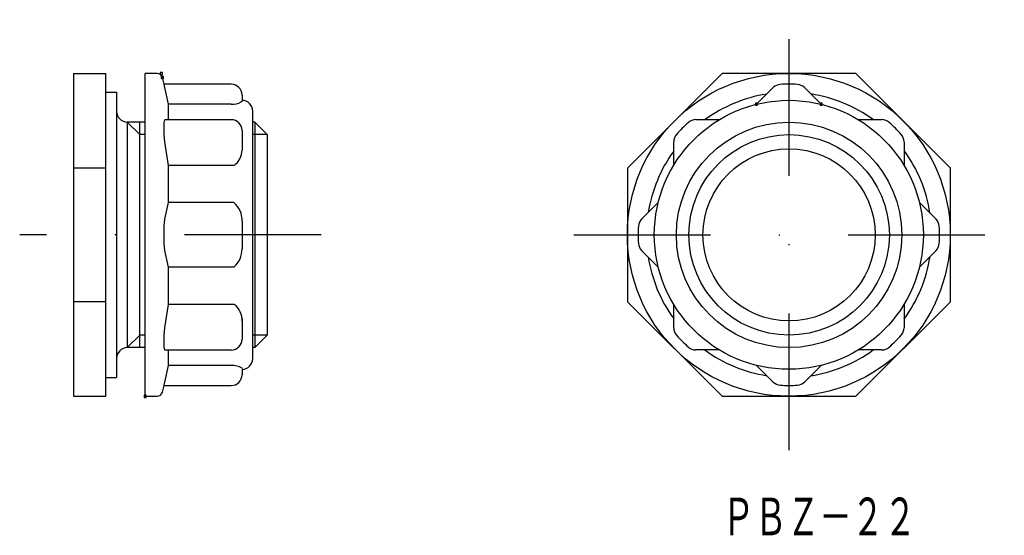
# Model space of a CAD drawing. Extents: x -433.3 to -341.8, y 45.6 to 93.5.
import ezdxf
from ezdxf.enums import TextEntityAlignment as Align

# ---------------------------------------------------------------- set-up
doc = ezdxf.new("R2010")
doc.units = 0
doc.header["$PDMODE"] = 65
doc.header["$PDSIZE"] = 0.2
doc.linetypes.add('DASHDOT', pattern=[25.4, 12.7, -6.35, 0, -6.35])
doc.layers.add('1', color=7, linetype='CONTINUOUS')
doc.styles.add('MDRAFSTD', font='TXT', dxfattribs={"bigfont": 'BIGFONT'})

msp = doc.modelspace()

# ---------------------------------------------------------------- linework, layer by layer
at = {"layer": '1', "color": 7, "linetype": 'DASHDOT'}
for p, q in [((-361.772, 53.49), (-361.772, 93.49)), ((-405.268, 73.49), (-433.268, 73.49)), ((-381.772, 73.49), (-341.772, 73.49))]:
    msp.add_line(p, q, dxfattribs=at)
at = {"layer": '1', "color": 7, "linetype": 'CONTINUOUS'}
for p, q in [((-428.268, 88.49), (-428.268, 58.49)), ((-428.268, 88.49), (-425.268, 88.49)), ((-425.268, 58.49), (-425.268, 88.49)), ((-421.606, 58.49), (-421.606, 88.49)), ((-420.49, 88.49), (-421.606, 88.49)), ((-419.838, 87.49), (-420.007, 88.12)), ((-367.985, 88.49), (-376.772, 79.704)), ((-355.559, 88.49), (-367.985, 88.49)), ((-346.772, 79.704), (-355.559, 88.49)), ((-419.838, 87.468), (-419.838, 87.49)), ((-413.606, 87.49), (-419.838, 87.49)), ((-419.775, 87.176), (-419.838, 87.468)), ((-419.436, 85.625), (-419.775, 87.176)), ((-364.795, 85.632), (-363.244, 87.183)), ((-360.346, 87.183), (-358.795, 85.632)), ((-425.268, 86.74), (-424.268, 86.74)), ((-424.268, 86.74), (-424.268, 60.24)), ((-412.606, 86.49), (-412.606, 85.924)), ((-419.436, 84.192), (-419.436, 85.625)), ((-413.606, 85.625), (-419.436, 85.625)), ((-412.606, 85.924), (-412.686, 85.841)), ((-419.838, 83.938), (-419.775, 84.192)), ((-413.606, 84.192), (-419.775, 84.192)), ((-411.606, 61.99), (-411.606, 84.99)), ((-370.448, 84.199), (-368.254, 84.199)), ((-355.336, 84.199), (-353.142, 84.199)), ((-423.268, 83.968), (-423.268, 63.013)), ((-422.106, 82.806), (-423.268, 83.968)), ((-421.606, 83.968), (-423.268, 83.968)), ((-422.106, 63.013), (-422.106, 83.968)), ((-419.838, 82.809), (-419.838, 83.938)), ((-411.43, 83.968), (-411.606, 83.968)), ((-411.43, 83.968), (-411.43, 63.013)), ((-411.43, 83.968), (-410.268, 82.806)), ((-421.606, 82.806), (-422.106, 82.806)), ((-419.775, 82.143), (-419.838, 82.809)), ((-412.606, 83.192), (-412.606, 81.372)), ((-410.268, 82.806), (-411.606, 82.806)), ((-410.268, 82.806), (-410.268, 64.175)), ((-419.436, 79.95), (-419.775, 82.143)), ((-372.497, 79.956), (-372.497, 82.15)), ((-351.093, 82.15), (-351.093, 79.956)), ((-425.268, 79.704), (-428.268, 79.704)), ((-419.436, 76.49), (-419.436, 79.95)), ((-413.346, 79.95), (-419.436, 79.95)), ((-376.772, 79.704), (-376.772, 67.277)), ((-346.772, 67.277), (-346.772, 79.704)), ((-419.775, 74.939), (-419.436, 76.49)), ((-413.364, 76.49), (-419.436, 76.49)), ((-375.481, 74.946), (-373.929, 76.497)), ((-349.66, 76.497), (-348.109, 74.946)), ((-419.838, 74.289), (-419.775, 74.939)), ((-419.838, 72.692), (-419.838, 74.289)), ((-412.606, 74.777), (-412.606, 72.203)), ((-419.775, 72.042), (-419.838, 72.692)), ((-419.436, 70.49), (-419.775, 72.042)), ((-373.929, 70.497), (-375.481, 72.048)), ((-348.109, 72.048), (-349.66, 70.497)), ((-419.436, 67.031), (-419.436, 70.49)), ((-413.354, 70.49), (-419.436, 70.49)), ((-425.268, 67.277), (-428.268, 67.277)), ((-419.775, 64.837), (-419.436, 67.031)), ((-413.327, 67.031), (-419.436, 67.031)), ((-376.772, 67.277), (-367.985, 58.49)), ((-372.497, 64.844), (-372.497, 67.038)), ((-355.559, 58.49), (-346.772, 67.277)), ((-351.093, 67.038), (-351.093, 64.844)), ((-412.606, 65.676), (-412.606, 63.789)), ((-422.106, 64.175), (-423.268, 63.013)), ((-421.606, 64.175), (-422.106, 64.175)), ((-419.838, 64.172), (-419.775, 64.837)), ((-419.838, 63.042), (-419.838, 64.172)), ((-410.268, 64.175), (-411.606, 64.175)), ((-411.43, 63.013), (-410.268, 64.175)), ((-421.606, 63.013), (-423.268, 63.013)), ((-419.775, 62.789), (-419.838, 63.042)), ((-413.606, 62.789), (-419.775, 62.789)), ((-419.436, 61.356), (-419.436, 62.789)), ((-411.43, 63.013), (-411.606, 63.013)), ((-368.254, 62.795), (-370.448, 62.795)), ((-353.142, 62.795), (-355.336, 62.795)), ((-419.775, 59.804), (-419.436, 61.356)), ((-413.606, 61.356), (-419.436, 61.356)), ((-363.244, 59.811), (-364.795, 61.362)), ((-358.795, 61.362), (-360.346, 59.811)), ((-412.606, 61.057), (-412.606, 60.49)), ((-425.268, 60.24), (-424.268, 60.24)), ((-420.007, 58.861), (-419.838, 59.49)), ((-419.838, 59.513), (-419.775, 59.804)), ((-419.838, 59.49), (-419.838, 59.513)), ((-419.838, 59.49), (-413.606, 59.49)), ((-428.268, 58.49), (-425.268, 58.49)), ((-421.606, 58.49), (-420.49, 58.49)), ((-367.985, 58.49), (-355.559, 58.49))]:
    msp.add_line(p, q, dxfattribs=at)
for centre, radius in [((-361.795, 73.497), 15), ((-361.795, 73.497), 12.5), ((-361.772, 73.49), 10.477), ((-361.772, 73.49), 9.316), ((-361.772, 73.49), 8)]:
    msp.add_circle(centre, radius, dxfattribs=at)
for centre, radius, start, end in [((-420.49, 87.99), 0.5, 15, 90), ((-413.606, 86.49), 1, 0, 90), ((-362.536, 86.476), 1, 93.27036, 135), ((-361.795, 73.497), 14, 86.72964, 93.27036), ((-361.053, 86.476), 1, 45, 86.72964), ((-361.772, 73.49), 13.25, 99.02382, 126.08061), ((-361.772, 73.49), 13.25, 53.91939, 81.21345), ((-413.585, 87.599), 1.974, 269.38547, 297.08892), ((-412.606, 84.99), 1, 0, 90), ((-423.268, 84.968), 1, 180, 270), ((-413.606, 83.192), 1, 0, 90), ((-370.448, 83.199), 1, 90, 131.72964), ((-353.142, 83.199), 1, 48.27036, 90), ((-361.795, 73.497), 14, 131.72964, 138.27036), ((-361.795, 73.497), 14, 41.72964, 48.27036), ((-371.497, 82.15), 1, 138.27036, 180), ((-352.093, 82.15), 1, 0, 41.72964), ((-414.379, 81.391), 1.773, 305.64804, 359.40917), ((-361.772, 73.49), 13.25, 144.0383, 170.97618), ((-361.772, 73.49), 13.25, 8.78655, 36.29697), ((-414.728, 74.863), 2.124, 357.69257, 50.03914), ((-361.795, 73.497), 14, 176.72964, 183.27036), ((-374.774, 74.239), 1, 135, 176.72964), ((-348.816, 74.239), 1, 3.27036, 45), ((-361.795, 73.497), 14, 356.72964, 3.27036), ((-374.774, 72.755), 1, 183.27036, 225), ((-348.816, 72.755), 1, 315, 356.72964), ((-414.821, 72.15), 2.215, 311.46109, 1.37238), ((-361.772, 73.49), 13.25, 188.95427, 215.9617), ((-361.772, 73.49), 13.25, 323.70303, 351.2826), ((-414.436, 65.572), 1.832, 356.74292, 52.77707), ((-371.497, 64.844), 1, 180, 221.72964), ((-361.795, 73.497), 14, 221.72964, 228.27036), ((-361.795, 73.497), 14, 311.72964, 318.27036), ((-352.093, 64.844), 1, 318.27036, 0), ((-413.606, 63.789), 1, 270, 0), ((-423.268, 62.013), 1, 90, 180), ((-370.448, 63.795), 1, 228.27036, 270), ((-361.772, 73.49), 13.25, 233.82132, 261.04572), ((-361.772, 73.49), 13.25, 278.7174, 306.17868), ((-353.142, 63.795), 1, 270, 311.72964), ((-413.599, 59.282), 2.073, 61.38452, 90.19338), ((-412.606, 61.99), 1, 270, 0), ((-413.606, 60.49), 1, 270, 0), ((-362.536, 60.518), 1, 225, 266.72964), ((-361.795, 73.497), 14, 266.72964, 273.27036), ((-361.053, 60.518), 1, 273.27036, 315), ((-420.49, 58.99), 0.5, 270, 345)]:
    msp.add_arc(centre, radius, start, end, dxfattribs=at)
msp.add_point((-420.106, 88.49), dxfattribs=at)
at = {"layer": '1', "color": 4, "linetype": 'CONTINUOUS'}
for p in [(-420.007, 88.12), (-364.795, 85.632), (-358.795, 85.632), (-421.606, 58.49)]:
    msp.add_point(p, dxfattribs=at)

# ---------------------------------------------------------------- texts
at = {"layer": '1', "color": 7, "linetype": 'CONTINUOUS', "style": 'MDRAFSTD', "oblique": 15, "width": 0.751736}
msp.add_text('ＰＢＺ－２２', height=3.5, dxfattribs=at).set_placement((-367.978, 45.569), (-349.955, 45.569), align=Align.FIT)

doc.saveas('drawing.dxf')
